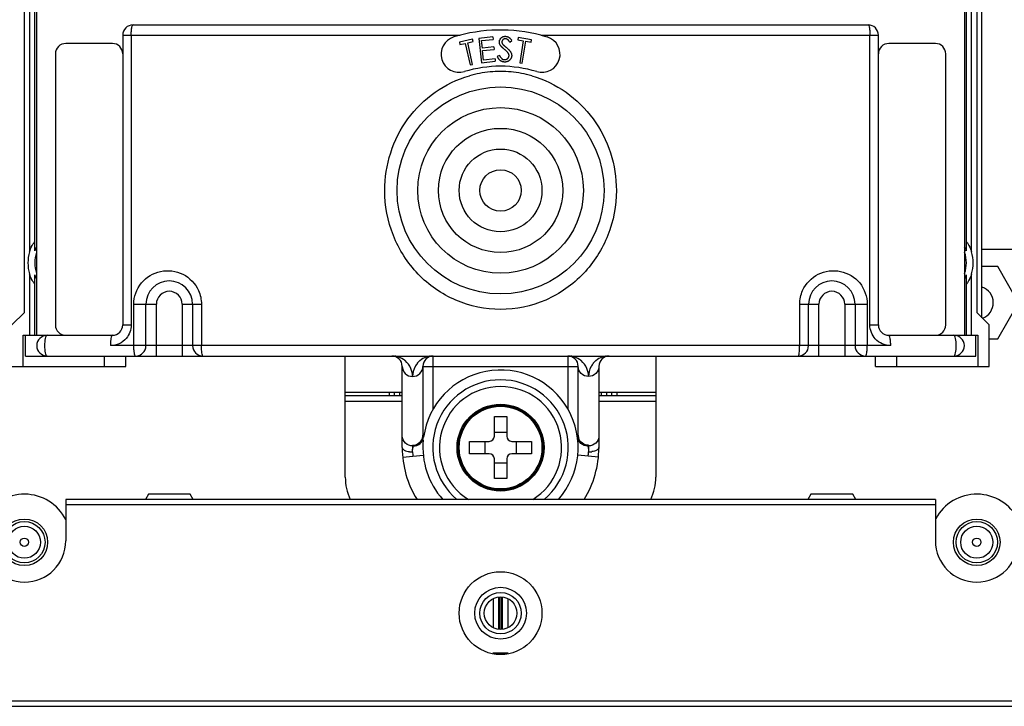
# Model space of a CAD drawing. Extents: x 0 to 4200, y 0 to 2927.
# Drawn here: x 1131 to 1226, y 867 to 934 of the extents above; entities that cross this region are included whole.
import ezdxf

# ---------------------------------------------------------------- set-up
doc = ezdxf.new("R2010")
doc.units = 0
doc.header["$LTSCALE"] = 5
doc.header["$MEASUREMENT"] = 0
doc.layers.get('0').update_dxf_attribs({"linetype": 'CONTINUOUS'})
doc.layers.add('02___PRT_ALL_AXES', color=7, linetype='CONTINUOUS')

msp = doc.modelspace()

# ---------------------------------------------------------------- linework, layer by layer
at = {"color": 7, "linetype": 'Continuous'}
for p, q in [((1131.434, 905.545), (1131.434, 1321.345)), ((1131.934, 1321.345), (1131.934, 911.398)), ((1222.934, 911.398), (1222.934, 1321.345)), ((1223.434, 1321.345), (1223.434, 905.545)), ((1223.934, 905.045), (1223.934, 1321.345)), ((1132.434, 911.515), (1132.434, 1320.845)), ((1222.434, 911.515), (1222.434, 1320.845)), ((1132.634, 903.345), (1132.634, 947.845)), ((1222.234, 947.845), (1222.234, 903.345)), ((1141.934, 933.345), (1212.934, 933.345)), ((1140.934, 932.345), (1140.934, 904.345)), ((1140.934, 932.345), (1173.529, 932.345)), ((1141.755, 932.345), (1141.755, 904.345)), ((1176.694, 932.173), (1175.349, 932.037)), ((1176.694, 932.173), (1176.717, 931.942)), ((1179.132, 932.118), (1179.096, 931.89)), ((1180.42, 931.912), (1179.132, 932.118)), ((1181.339, 932.345), (1213.934, 932.345)), ((1181.339, 932.345), (1181.943, 932.174)), ((1213.112, 904.345), (1213.112, 932.345)), ((1213.934, 904.345), (1213.934, 932.345)), ((1139.934, 931.545), (1135.434, 931.545)), ((1174.726, 931.946), (1173.462, 931.659)), ((1173.462, 931.659), (1173.513, 931.435)), ((1173.513, 931.435), (1174.028, 931.552)), ((1174.028, 931.552), (1174.5, 929.473)), ((1174.263, 931.605), (1174.776, 931.722)), ((1174.735, 929.526), (1174.263, 931.605)), ((1174.776, 931.722), (1174.726, 931.946)), ((1175.349, 932.037), (1175.587, 929.69)), ((1175.607, 931.829), (1176.717, 931.942)), ((1175.681, 931.095), (1175.607, 931.829)), ((1176.782, 931.207), (1175.681, 931.095)), ((1176.782, 931.207), (1176.806, 930.977)), ((1178.325, 931.688), (1178.524, 931.828)), ((1179.096, 931.89), (1179.621, 931.806)), ((1179.621, 931.806), (1179.281, 929.687)), ((1179.521, 929.649), (1179.86, 931.768)), ((1179.86, 931.768), (1180.383, 931.684)), ((1180.383, 931.684), (1180.42, 931.912)), ((1219.434, 931.545), (1214.934, 931.545)), ((1134.434, 930.545), (1134.434, 904.345)), ((1175.705, 930.866), (1176.806, 930.977)), ((1175.798, 929.945), (1175.705, 930.866)), ((1177.324, 930.392), (1177.119, 930.279)), ((1220.434, 904.345), (1220.434, 930.545)), ((1174.5, 929.473), (1174.735, 929.526)), ((1175.587, 929.69), (1176.922, 929.826)), ((1176.899, 930.057), (1175.798, 929.945)), ((1176.899, 930.057), (1176.922, 929.826)), ((1179.281, 929.687), (1179.521, 929.649)), ((1227.934, 911.645), (1223.934, 911.645)), ((1131.934, 909.291), (1131.934, 903.345)), ((1222.934, 903.345), (1222.934, 909.291)), ((1132.434, 903.345), (1132.434, 909.174)), ((1222.434, 903.345), (1222.434, 909.174)), ((1131.434, 905.545), (1130.234, 904.345)), ((1142.007, 902.345), (1142.007, 906.345)), ((1142.007, 906.345), (1144.184, 906.345)), ((1143.184, 902.345), (1143.184, 906.345)), ((1144.184, 901.345), (1144.184, 906.345)), ((1146.684, 906.345), (1146.684, 901.345)), ((1146.684, 906.345), (1148.539, 906.345)), ((1147.684, 906.345), (1147.684, 902.345)), ((1148.539, 906.345), (1148.539, 902.345)), ((1206.328, 906.345), (1208.184, 906.345)), ((1206.328, 902.345), (1206.328, 906.345)), ((1207.184, 902.345), (1207.184, 906.345)), ((1208.184, 901.345), (1208.184, 906.345)), ((1210.684, 906.345), (1212.861, 906.345)), ((1210.684, 906.345), (1210.684, 901.345)), ((1211.684, 906.345), (1211.684, 902.345)), ((1212.861, 906.345), (1212.861, 902.345)), ((1224.634, 904.345), (1223.434, 905.545)), ((1140.934, 904.345), (1141.755, 904.345)), ((1213.112, 904.345), (1213.934, 904.345)), ((1224.634, 900.345), (1224.634, 904.345)), ((1131.334, 900.345), (1131.334, 903.345)), ((1131.334, 903.345), (1139.934, 903.345)), ((1131.534, 901.345), (1131.534, 903.345)), ((1214.934, 903.345), (1223.534, 903.345)), ((1223.334, 901.345), (1223.334, 903.345)), ((1223.534, 903.345), (1223.534, 900.345)), ((1215.122, 902.345), (1139.745, 902.345)), ((1131.534, 901.345), (1223.334, 901.345)), ((1139.166, 900.345), (1139.166, 901.345)), ((1141.226, 900.345), (1141.226, 901.345)), ((1162.434, 889.645), (1162.434, 901.345)), ((1170.934, 896.236), (1170.934, 901.345)), ((1183.934, 901.345), (1183.934, 896.236)), ((1192.434, 901.345), (1192.434, 889.645)), ((1213.641, 900.345), (1213.641, 901.345)), ((1215.701, 900.345), (1215.701, 901.345)), ((1130.234, 900.345), (1141.226, 900.345)), ((1167.934, 892.495), (1167.934, 900.345)), ((1169.934, 900.345), (1169.934, 893.706)), ((1169.934, 900.345), (1184.934, 900.345)), ((1184.934, 893.706), (1184.934, 900.345)), ((1186.934, 900.345), (1186.934, 892.495)), ((1213.641, 900.345), (1224.634, 900.345)), ((1162.434, 897.845), (1167.934, 897.845)), ((1167.934, 897.495), (1162.434, 897.495)), ((1162.434, 896.995), (1167.934, 896.995)), ((1166.684, 897.845), (1166.684, 897.495)), ((1167.184, 897.495), (1167.184, 897.845)), ((1167.684, 897.845), (1167.684, 897.495)), ((1186.934, 897.845), (1192.434, 897.845)), ((1192.434, 897.495), (1186.934, 897.495)), ((1186.934, 896.995), (1192.434, 896.995)), ((1187.184, 897.495), (1187.184, 897.845)), ((1187.684, 897.845), (1187.684, 897.495)), ((1188.184, 897.495), (1188.184, 897.845)), ((1188.684, 897.495), (1188.684, 897.845)), ((1176.834, 893.595), (1176.834, 895.495)), ((1176.834, 895.495), (1178.034, 895.495)), ((1178.034, 895.495), (1178.034, 893.595)), ((1169.952, 893.633), (1169.983, 893.571)), ((1169.983, 893.571), (1170.005, 893.526)), ((1176.834, 893.995), (1178.034, 893.995)), ((1184.862, 893.526), (1184.916, 893.633)), ((1168.934, 892.083), (1168.952, 892.651)), ((1174.434, 891.895), (1174.434, 893.095)), ((1174.434, 893.095), (1176.334, 893.095)), ((1175.934, 891.895), (1175.934, 893.095)), ((1178.534, 893.095), (1180.434, 893.095)), ((1178.934, 893.095), (1178.934, 891.895)), ((1180.434, 893.095), (1180.434, 891.895)), ((1185.916, 892.651), (1185.934, 892.083)), ((1185.934, 892.724), (1185.934, 892.651)), ((1167.979, 891.572), (1169.969, 891.766)), ((1176.334, 891.895), (1174.434, 891.895)), ((1176.834, 889.495), (1176.834, 891.395)), ((1178.034, 891.395), (1178.034, 889.495)), ((1180.434, 891.895), (1178.534, 891.895)), ((1186.889, 891.572), (1184.898, 891.766)), ((1178.034, 890.995), (1176.834, 890.995)), ((1178.034, 889.495), (1176.834, 889.495)), ((1135.434, 887.495), (1135.434, 883.495)), ((1219.434, 887.495), (1135.434, 887.495)), ((1219.434, 887.495), (1219.434, 883.495)), ((1135.434, 886.995), (1219.434, 886.995)), ((1176.746, 875.079), (1176.746, 877.91)), ((1177.266, 874.92), (1177.266, 878.07)), ((1177.334, 878.07), (1177.334, 874.92)), ((1177.534, 874.92), (1177.534, 878.07)), ((1177.601, 878.07), (1177.601, 874.92)), ((1178.121, 877.91), (1178.121, 875.079)), ((1178.179, 872.645), (1176.684, 872.645)), ((1677.284, 867.995), (677.584, 867.995)), ((677.584, 867.495), (1677.284, 867.495))]:
    msp.add_line(p, q, dxfattribs=at)
for centre, radius in [((1177.434, 917.345), 10), ((1177.434, 917.345), 8), ((1177.434, 917.345), 6), ((1177.434, 917.345), 4), ((1177.434, 917.345), 2), ((1177.434, 892.495), 4.2), ((1177.434, 892.495), 4.1), ((1177.434, 892.495), 4), ((1131.434, 883.345), 2.25), ((1223.434, 883.345), 2.25), ((1131.434, 883.349), 2), ((1131.434, 883.349), 1.55), ((1223.434, 883.349), 2), ((1223.434, 883.349), 1.55), ((1131.434, 883.349), 0.4), ((1223.434, 883.349), 0.4), ((1177.434, 876.495), 4), ((1177.434, 876.495), 2.5), ((1177.434, 876.495), 2)]:
    msp.add_circle(centre, radius, dxfattribs=at)
for centre, radius, start, end in [((1141.934, 932.345), 1, 90, 180), ((1212.934, 932.345), 1, 0, 90), ((1173.434, 930.5), 1.75, 106.91239, 286.91239), ((1177.434, 917.345), 15.5, 75.40136, 106.91239), ((1181.434, 930.5), 1.75, 253.08761, 73.08761), ((1135.434, 930.545), 1, 90, 180), ((1139.934, 930.545), 1, 0, 90), ((1177.854, 931.698), 0.532, 151.77505, 160.90986), ((1214.934, 930.545), 1, 90, 180), ((1219.434, 930.545), 1, 0, 90), ((1178.264, 930.816), 1.029, 212.36087, 216.1627), ((1176.187, 928.937), 2.611, 45.66077, 47.97791), ((1177.434, 917.345), 12, 73.08761, 106.91239), ((1177.442, 917.912), 10.933, 95.36428, 106.02871), ((1177.434, 917.962), 10.883, 90.00144, 95.34682), ((1177.433, 917.959), 10.885, 84.65459, 89.99706), ((1177.425, 917.913), 10.933, 73.97181, 84.63667), ((1135.434, 910.345), 3.655, 163.24911, 196.75089), ((1135.434, 910.345), 3.22, 151.08117, 158.69262), ((1135.434, 910.345), 3, 160, 200), ((1219.434, 910.345), 3.22, 21.30738, 28.91883), ((1219.434, 910.345), 3, 340, 20), ((1219.434, 910.345), 3.655, 343.24911, 16.75089), ((1135.434, 910.345), 3.22, 201.30738, 208.91883), ((1145.434, 906.345), 2.25, 0, 180), ((1209.434, 906.345), 2.25, 0, 180), ((1219.434, 910.345), 3.22, 331.08117, 338.69262), ((1145.434, 906.345), 1.25, 0, 180), ((1209.434, 906.345), 1.25, 0, 180), ((1135.434, 904.345), 1, 180, 270), ((1139.934, 904.345), 1, 270, 0), ((1214.934, 904.345), 1, 180, 270), ((1219.434, 904.345), 1, 270, 0), ((1133.634, 902.345), 1, 90, 270), ((1221.234, 902.345), 1, 270, 90), ((1142.184, 902.345), 1, 270, 0), ((1148.684, 902.345), 1, 180, 270), ((1206.184, 902.345), 1, 270, 0), ((1212.684, 902.345), 1, 180, 270), ((1166.934, 900.345), 1, 0, 90), ((1166.937, 899.385), 1.977, 79.249, 82.29838), ((1170.937, 899.359), 2.005, 130.19816, 140.28829), ((1170.934, 900.345), 1, 90, 180), ((1183.934, 900.345), 1, 0, 90), ((1183.937, 899.385), 1.977, 79.249, 82.29838), ((1187.937, 899.359), 2.005, 130.19816, 140.28829), ((1187.934, 900.345), 1, 90, 180), ((1177.434, 892.495), 7.5, 318.18369, 172.28451), ((1177.434, 892.495), 6.55, 310.18097, 229.81903), ((1177.434, 892.495), 5.9, 301.78075, 238.22314), ((1168.964, 893.706), 0.969, 341.72254, 348.62445), ((1168.94, 893.672), 1.012, 340.60337, 351.01172), ((1168.965, 893.706), 0.968, 348.60806, 359.96075), ((1177.434, 892.495), 7.5, 174.513, 221.81631), ((1168.963, 893.669), 0.99, 351.00686, 357.92486), ((1176.334, 893.595), 0.5, 270, 0), ((1178.534, 893.595), 0.5, 180, 270), ((1185.905, 893.669), 0.99, 182.07513, 188.99305), ((1185.927, 893.672), 1.012, 188.98819, 199.39662), ((1184.784, 893.706), 0.15, 350.60009, 359.97864), ((1185.902, 893.706), 0.968, 180.03925, 191.39186), ((1185.903, 893.706), 0.969, 191.37547, 198.27746), ((1177.434, 892.495), 9.5, 180, 211.91633), ((1177.434, 892.495), 9.5, 328.08367, 0), ((1168.931, 894.411), 2.33, 262.44793, 270.07015), ((1171.1, 892.084), 2.166, 180.03935, 191.05544), ((1176.334, 891.395), 0.5, 0, 90), ((1178.534, 891.395), 0.5, 90, 180), ((1183.767, 892.084), 2.167, 348.9451, 359.9577), ((1185.937, 894.411), 2.33, 269.92985, 277.55208), ((1167.434, 889.645), 5, 180, 205.48348), ((1187.434, 889.645), 5, 334.51652, 0), ((1131.434, 883.495), 4.5, 27.02164, 151.72728), ((1223.434, 883.495), 4.5, 27.02164, 151.72728), ((1131.434, 883.495), 4, 180, 0), ((1223.434, 883.495), 4, 180, 0)]:
    msp.add_arc(centre, radius, start, end, dxfattribs=at)
for points, knots in [([(1141.755, 932.345), (1141.755, 932.472), (1141.762, 932.706), (1141.8, 933.026), (1141.838, 933.218), (1141.9, 933.345), (1141.934, 933.345)], [0, 0, 0, 0, 0.36957, 0.684786, 0.901321, 1, 1, 1, 1]), ([(1212.934, 933.345), (1212.968, 933.345), (1213.029, 933.218), (1213.068, 933.026), (1213.106, 932.706), (1213.112, 932.472), (1213.112, 932.345)], [0, 0, 0, 0, 0.098679, 0.315214, 0.63043, 1, 1, 1, 1]), ([(1177.434, 932.023), (1177.439, 932.03), (1177.459, 932.054), (1177.498, 932.095), (1177.556, 932.14), (1177.621, 932.177), (1177.691, 932.207), (1177.751, 932.224), (1177.788, 932.231), (1177.8, 932.233)], [0, 0, 0, 0, 0.055263, 0.222458, 0.391049, 0.564798, 0.740027, 0.914533, 1, 1, 1, 1]), ([(1177.8, 932.233), (1177.813, 932.234), (1177.851, 932.239), (1177.89, 932.239), (1177.916, 932.239)], [0, 0, 0, 0, 0.332747, 1, 1, 1, 1]), ([(1177.916, 932.239), (1177.944, 932.237), (1177.998, 932.233), (1178.078, 932.214), (1178.155, 932.184), (1178.207, 932.156), (1178.234, 932.139), (1178.238, 932.137)], [0, 0, 0, 0, 0.24156, 0.47988, 0.717892, 0.960501, 1, 1, 1, 1]), ([(1178.238, 932.137), (1178.246, 932.131), (1178.267, 932.117), (1178.3, 932.091), (1178.336, 932.058), (1178.373, 932.02), (1178.409, 931.979), (1178.433, 931.951), (1178.444, 931.937)], [0, 0, 0, 0, 0.103142, 0.263103, 0.433905, 0.614968, 0.810327, 1, 1, 1, 1]), ([(1177.326, 931.606), (1177.325, 931.607), (1177.323, 931.623), (1177.32, 931.656), (1177.321, 931.688), (1177.321, 931.704)], [0, 0, 0, 0, 0.020829, 0.508966, 1, 1, 1, 1]), ([(1177.321, 931.704), (1177.323, 931.729), (1177.327, 931.779), (1177.339, 931.835), (1177.349, 931.865), (1177.352, 931.872)], [0, 0, 0, 0, 0.443463, 0.872956, 1, 1, 1, 1]), ([(1177.346, 931.512), (1177.346, 931.513), (1177.341, 931.529), (1177.333, 931.561), (1177.328, 931.591), (1177.326, 931.606)], [0, 0, 0, 0, 0.036847, 0.530726, 1, 1, 1, 1]), ([(1177.433, 931.337), (1177.424, 931.351), (1177.405, 931.38), (1177.381, 931.424), (1177.362, 931.468), (1177.351, 931.497), (1177.346, 931.512)], [0, 0, 0, 0, 0.263857, 0.519062, 0.769995, 1, 1, 1, 1]), ([(1177.386, 931.949), (1177.392, 931.961), (1177.407, 931.986), (1177.424, 932.01), (1177.434, 932.023)], [0, 0, 0, 0, 0.444545, 1, 1, 1, 1]), ([(1177.433, 931.337), (1177.44, 931.328), (1177.455, 931.307), (1177.483, 931.276), (1177.511, 931.246), (1177.53, 931.228), (1177.537, 931.221)], [0, 0, 0, 0, 0.219163, 0.487228, 0.80663, 1, 1, 1, 1]), ([(1177.537, 931.221), (1177.544, 931.214), (1177.566, 931.193), (1177.606, 931.157), (1177.639, 931.128), (1177.656, 931.113)], [0, 0, 0, 0, 0.171213, 0.575444, 1, 1, 1, 1]), ([(1177.576, 931.773), (1177.575, 931.77), (1177.57, 931.748), (1177.568, 931.725), (1177.566, 931.705)], [0, 0, 0, 0, 0.108295, 1, 1, 1, 1]), ([(1177.566, 931.705), (1177.566, 931.692), (1177.566, 931.666), (1177.571, 931.628), (1177.579, 931.59), (1177.592, 931.553), (1177.611, 931.514), (1177.629, 931.486), (1177.64, 931.471), (1177.642, 931.468)], [0, 0, 0, 0, 0.15071, 0.30258, 0.453372, 0.608857, 0.773991, 0.958491, 1, 1, 1, 1]), ([(1177.822, 931.99), (1177.805, 931.987), (1177.768, 931.977), (1177.714, 931.954), (1177.664, 931.917), (1177.622, 931.873), (1177.593, 931.824), (1177.58, 931.789), (1177.576, 931.773)], [0, 0, 0, 0, 0.151299, 0.32958, 0.508223, 0.683739, 0.852501, 1, 1, 1, 1]), ([(1177.642, 931.468), (1177.65, 931.457), (1177.67, 931.431), (1177.692, 931.406), (1177.705, 931.392)], [0, 0, 0, 0, 0.415785, 1, 1, 1, 1]), ([(1177.802, 931.306), (1177.79, 931.316), (1177.769, 931.333), (1177.742, 931.357), (1177.721, 931.376), (1177.709, 931.387), (1177.705, 931.392)], [0, 0, 0, 0, 0.343097, 0.622248, 0.841176, 1, 1, 1, 1]), ([(1178.002, 931.144), (1177.982, 931.16), (1177.944, 931.19), (1177.891, 931.233), (1177.844, 931.271), (1177.815, 931.295), (1177.802, 931.306)], [0, 0, 0, 0, 0.296363, 0.562368, 0.796579, 1, 1, 1, 1]), ([(1177.902, 931.994), (1177.88, 931.994), (1177.853, 931.994), (1177.826, 931.99), (1177.822, 931.99)], [0, 0, 0, 0, 0.854137, 1, 1, 1, 1]), ([(1177.984, 931.983), (1177.975, 931.986), (1177.948, 931.991), (1177.921, 931.993), (1177.902, 931.994)], [0, 0, 0, 0, 0.339632, 1, 1, 1, 1]), ([(1178.061, 931.956), (1178.06, 931.956), (1178.043, 931.964), (1178.018, 931.974), (1177.993, 931.981), (1177.984, 931.983)], [0, 0, 0, 0, 0.03524, 0.689099, 1, 1, 1, 1]), ([(1178.002, 931.144), (1178.026, 931.125), (1178.073, 931.087), (1178.134, 931.034), (1178.172, 930.999), (1178.188, 930.984)], [0, 0, 0, 0, 0.378966, 0.733543, 1, 1, 1, 1]), ([(1178.132, 931.911), (1178.131, 931.912), (1178.123, 931.919), (1178.1, 931.935), (1178.076, 931.948), (1178.061, 931.956)], [0, 0, 0, 0, 0.042639, 0.388896, 1, 1, 1, 1]), ([(1178.325, 931.688), (1178.315, 931.703), (1178.295, 931.731), (1178.265, 931.771), (1178.236, 931.807), (1178.208, 931.839), (1178.181, 931.868), (1178.156, 931.891), (1178.14, 931.905), (1178.132, 931.911)], [0, 0, 0, 0, 0.18045, 0.349878, 0.505872, 0.649927, 0.78236, 0.902213, 1, 1, 1, 1]), ([(1178.444, 931.937), (1178.445, 931.935), (1178.459, 931.918), (1178.486, 931.882), (1178.511, 931.846), (1178.524, 931.828)], [0, 0, 0, 0, 0.033681, 0.501857, 1, 1, 1, 1]), ([(1177.16, 930.202), (1177.158, 930.205), (1177.144, 930.231), (1177.13, 930.256), (1177.119, 930.279)], [0, 0, 0, 0, 0.135916, 1, 1, 1, 1]), ([(1177.268, 930.038), (1177.267, 930.039), (1177.253, 930.057), (1177.226, 930.094), (1177.191, 930.148), (1177.169, 930.184), (1177.16, 930.202)], [0, 0, 0, 0, 0.02199, 0.350408, 0.698052, 1, 1, 1, 1]), ([(1177.324, 930.392), (1177.341, 930.36), (1177.363, 930.318), (1177.388, 930.276), (1177.395, 930.266)], [0, 0, 0, 0, 0.73623, 1, 1, 1, 1]), ([(1177.434, 930.209), (1177.449, 930.188), (1177.483, 930.146), (1177.54, 930.091), (1177.596, 930.047), (1177.635, 930.027), (1177.651, 930.019)], [0, 0, 0, 0, 0.274604, 0.554434, 0.813755, 1, 1, 1, 1]), ([(1177.656, 931.113), (1177.657, 931.112), (1177.679, 931.093), (1177.723, 931.055), (1177.767, 931.019), (1177.79, 931)], [0, 0, 0, 0, 0.029952, 0.491462, 1, 1, 1, 1]), ([(1177.934, 930.877), (1177.93, 930.881), (1177.905, 930.903), (1177.857, 930.944), (1177.813, 930.981), (1177.79, 931)], [0, 0, 0, 0, 0.087291, 0.529045, 1, 1, 1, 1]), ([(1177.998, 930.017), (1178.008, 930.021), (1178.035, 930.033), (1178.077, 930.057), (1178.122, 930.091), (1178.161, 930.129), (1178.192, 930.172), (1178.218, 930.218), (1178.232, 930.253), (1178.238, 930.272), (1178.238, 930.274)], [0, 0, 0, 0, 0.087785, 0.247364, 0.398821, 0.547047, 0.694046, 0.839496, 0.98182, 1, 1, 1, 1]), ([(1178.182, 930.605), (1178.172, 930.619), (1178.152, 930.649), (1178.117, 930.693), (1178.077, 930.738), (1178.041, 930.776), (1178.018, 930.798), (1178.011, 930.805)], [0, 0, 0, 0, 0.192943, 0.406203, 0.639036, 0.893321, 1, 1, 1, 1]), ([(1178.221, 930.533), (1178.219, 930.537), (1178.208, 930.562), (1178.194, 930.586), (1178.182, 930.605)], [0, 0, 0, 0, 0.179351, 1, 1, 1, 1]), ([(1178.188, 930.984), (1178.191, 930.981), (1178.214, 930.96), (1178.252, 930.921), (1178.3, 930.87), (1178.332, 930.832), (1178.349, 930.811), (1178.351, 930.808)], [0, 0, 0, 0, 0.066456, 0.381176, 0.673676, 0.941892, 1, 1, 1, 1]), ([(1178.254, 930.369), (1178.253, 930.389), (1178.253, 930.429), (1178.24, 930.484), (1178.228, 930.518), (1178.221, 930.533)], [0, 0, 0, 0, 0.351637, 0.713861, 1, 1, 1, 1]), ([(1178.238, 930.274), (1178.243, 930.288), (1178.25, 930.319), (1178.252, 930.352), (1178.254, 930.369)], [0, 0, 0, 0, 0.464218, 1, 1, 1, 1]), ([(1178.351, 930.808), (1178.361, 930.795), (1178.381, 930.768), (1178.418, 930.712), (1178.446, 930.657), (1178.462, 930.618), (1178.465, 930.61)], [0, 0, 0, 0, 0.200953, 0.441997, 0.887527, 1, 1, 1, 1]), ([(1178.51, 930.365), (1178.509, 930.343), (1178.506, 930.302), (1178.495, 930.24), (1178.477, 930.182), (1178.461, 930.144), (1178.452, 930.125), (1178.452, 930.125)], [0, 0, 0, 0, 0.256322, 0.504565, 0.751265, 0.996669, 1, 1, 1, 1]), ([(1178.465, 930.61), (1178.474, 930.588), (1178.491, 930.537), (1178.509, 930.455), (1178.51, 930.394), (1178.51, 930.365)], [0, 0, 0, 0, 0.277418, 0.644232, 1, 1, 1, 1]), ([(1177.434, 929.877), (1177.432, 929.878), (1177.415, 929.89), (1177.385, 929.914), (1177.343, 929.951), (1177.304, 929.993), (1177.28, 930.023), (1177.268, 930.038)], [0, 0, 0, 0, 0.030373, 0.260477, 0.502289, 0.754112, 1, 1, 1, 1]), ([(1177.516, 929.827), (1177.501, 929.835), (1177.473, 929.851), (1177.446, 929.868), (1177.434, 929.877)], [0, 0, 0, 0, 0.534176, 1, 1, 1, 1]), ([(1177.815, 929.752), (1177.797, 929.753), (1177.762, 929.755), (1177.71, 929.762), (1177.659, 929.773), (1177.61, 929.787), (1177.562, 929.805), (1177.531, 929.819), (1177.516, 929.827)], [0, 0, 0, 0, 0.172365, 0.341265, 0.507768, 0.670977, 0.836095, 1, 1, 1, 1]), ([(1177.651, 930.019), (1177.656, 930.017), (1177.68, 930.006), (1177.705, 929.998), (1177.724, 929.993)], [0, 0, 0, 0, 0.221419, 1, 1, 1, 1]), ([(1177.724, 929.993), (1177.727, 929.992), (1177.752, 929.987), (1177.778, 929.984), (1177.801, 929.983)], [0, 0, 0, 0, 0.113849, 1, 1, 1, 1]), ([(1177.801, 929.983), (1177.82, 929.983), (1177.859, 929.983), (1177.917, 929.991), (1177.963, 930.004), (1177.989, 930.013), (1177.998, 930.017)], [0, 0, 0, 0, 0.291651, 0.581291, 0.866533, 1, 1, 1, 1]), ([(1177.943, 929.757), (1177.923, 929.755), (1177.881, 929.751), (1177.838, 929.751), (1177.815, 929.752)], [0, 0, 0, 0, 0.462574, 1, 1, 1, 1]), ([(1178.187, 929.842), (1178.17, 929.832), (1178.134, 929.813), (1178.076, 929.788), (1178.014, 929.77), (1177.969, 929.761), (1177.945, 929.758), (1177.943, 929.757)], [0, 0, 0, 0, 0.22622, 0.471415, 0.72062, 0.971247, 1, 1, 1, 1]), ([(1178.452, 930.125), (1178.443, 930.107), (1178.423, 930.071), (1178.387, 930.019), (1178.346, 929.969), (1178.298, 929.923), (1178.247, 929.881), (1178.209, 929.855), (1178.188, 929.843), (1178.187, 929.842)], [0, 0, 0, 0, 0.154232, 0.313718, 0.47818, 0.648008, 0.818691, 0.985551, 1, 1, 1, 1]), ([(1166.247, 917.345), (1166.247, 918.571), (1166.634, 921.039), (1168.33, 924.369), (1170.989, 926.997), (1173.246, 928.082), (1174.423, 928.42)], [0, 0, 0, 0, 0.250106, 0.500131, 0.750076, 1, 1, 1, 1]), ([(1180.444, 928.42), (1181.621, 928.082), (1183.878, 926.997), (1186.537, 924.368), (1188.234, 921.039), (1188.621, 918.57), (1188.621, 917.344)], [0, 0, 0, 0, 0.249924, 0.499869, 0.749894, 1, 1, 1, 1]), ([(1177.434, 905.845), (1175.959, 905.845), (1172.975, 906.463), (1169.257, 909.068), (1166.812, 912.887), (1166.247, 915.869), (1166.247, 917.345)], [0, 0, 0, 0, 0.249905, 0.499829, 0.749854, 1, 1, 1, 1]), ([(1188.621, 917.344), (1188.621, 915.878), (1188.066, 912.92), (1186.448, 910.376), (1185.439, 909.314)], [0, 0, 0, 0, 0.500119, 1, 1, 1, 1]), ([(1131.934, 911.398), (1131.998, 911.61), (1132.104, 911.887), (1132.321, 912.249), (1132.375, 912.317), (1132.434, 912.399), (1132.434, 912.386)], [0, 0, 0, 0, 0.597507, 0.868636, 0.966941, 1, 1, 1, 1]), ([(1222.434, 912.386), (1222.434, 912.399), (1222.493, 912.317), (1222.546, 912.249), (1222.763, 911.887), (1222.87, 911.61), (1222.934, 911.398)], [0, 0, 0, 0, 0.033061, 0.131369, 0.402496, 1, 1, 1, 1]), ([(1132.434, 908.303), (1132.434, 908.291), (1132.375, 908.372), (1132.321, 908.44), (1132.104, 908.802), (1131.998, 909.079), (1131.934, 909.291)], [0, 0, 0, 0, 0.033061, 0.131369, 0.402496, 1, 1, 1, 1]), ([(1142.007, 906.345), (1142.007, 907.073), (1142.537, 908.57), (1144.544, 909.772), (1146.86, 909.482), (1147.954, 908.338), (1148.252, 907.677)], [0, 0, 0, 0, 0.25121, 0.500566, 0.749524, 1, 1, 1, 1]), ([(1185.439, 909.314), (1184.417, 908.237), (1181.92, 906.468), (1178.918, 905.845), (1177.434, 905.845)], [0, 0, 0, 0, 0.500021, 1, 1, 1, 1]), ([(1206.615, 907.677), (1206.914, 908.338), (1208.007, 909.482), (1210.324, 909.772), (1212.33, 908.57), (1212.861, 907.072), (1212.861, 906.345)], [0, 0, 0, 0, 0.250476, 0.499434, 0.74879, 1, 1, 1, 1]), ([(1222.934, 909.291), (1222.87, 909.079), (1222.763, 908.802), (1222.546, 908.44), (1222.493, 908.372), (1222.434, 908.291), (1222.434, 908.303)], [0, 0, 0, 0, 0.597507, 0.868636, 0.966941, 1, 1, 1, 1]), ([(1133.414, 902.345), (1133.414, 902.581), (1133.441, 902.907), (1133.517, 903.228), (1133.596, 903.345), (1133.634, 903.345)], [0, 0, 0, 0, 0.675042, 0.892048, 1, 1, 1, 1]), ([(1139.934, 903.345), (1139.899, 903.345), (1139.833, 903.221), (1139.793, 903.025), (1139.751, 902.706), (1139.747, 902.472), (1139.745, 902.345)], [0, 0, 0, 0, 0.100837, 0.317399, 0.631751, 1, 1, 1, 1]), ([(1141.277, 903.049), (1141.089, 902.83), (1140.614, 902.47), (1140.032, 902.345), (1139.745, 902.345)], [0, 0, 0, 0, 0.501412, 1, 1, 1, 1]), ([(1215.122, 902.345), (1214.845, 902.345), (1214.283, 902.461), (1213.817, 902.798), (1213.63, 903.005)], [0, 0, 0, 0, 0.498646, 1, 1, 1, 1]), ([(1215.122, 902.345), (1215.122, 902.472), (1215.115, 902.706), (1215.075, 903.025), (1215.034, 903.221), (1214.969, 903.345), (1214.934, 903.345)], [0, 0, 0, 0, 0.368259, 0.682588, 0.899166, 1, 1, 1, 1]), ([(1221.454, 902.345), (1221.454, 902.581), (1221.427, 902.907), (1221.35, 903.228), (1221.272, 903.345), (1221.234, 903.345)], [0, 0, 0, 0, 0.675042, 0.892048, 1, 1, 1, 1]), ([(1133.634, 901.345), (1133.596, 901.345), (1133.517, 901.461), (1133.441, 901.782), (1133.414, 902.108), (1133.414, 902.345)], [0, 0, 0, 0, 0.107952, 0.324958, 1, 1, 1, 1]), ([(1142.184, 901.345), (1142.15, 901.345), (1142.089, 901.471), (1142.051, 901.663), (1142.013, 901.983), (1142.007, 902.217), (1142.007, 902.345)], [0, 0, 0, 0, 0.098418, 0.314946, 0.63027, 1, 1, 1, 1]), ([(1148.684, 901.345), (1148.652, 901.345), (1148.608, 901.479), (1148.574, 901.661), (1148.545, 901.985), (1148.539, 902.217), (1148.539, 902.345)], [0, 0, 0, 0, 0.09183, 0.308299, 0.62632, 1, 1, 1, 1]), ([(1206.184, 901.345), (1206.215, 901.345), (1206.259, 901.479), (1206.293, 901.661), (1206.322, 901.985), (1206.328, 902.217), (1206.328, 902.345)], [0, 0, 0, 0, 0.09183, 0.308299, 0.62632, 1, 1, 1, 1]), ([(1212.684, 901.345), (1212.718, 901.345), (1212.778, 901.471), (1212.817, 901.663), (1212.854, 901.983), (1212.861, 902.217), (1212.861, 902.345)], [0, 0, 0, 0, 0.098418, 0.314946, 0.63027, 1, 1, 1, 1]), ([(1221.234, 901.345), (1221.272, 901.345), (1221.35, 901.461), (1221.427, 901.782), (1221.454, 902.108), (1221.454, 902.345)], [0, 0, 0, 0, 0.107952, 0.324958, 1, 1, 1, 1]), ([(1168.218, 900.896), (1168.17, 900.936), (1167.901, 901.141), (1167.576, 901.276), (1167.306, 901.328)], [0, 0, 0, 0, 0.185534, 1, 1, 1, 1]), ([(1168.934, 899.363), (1168.934, 899.624), (1168.819, 900.207), (1168.46, 900.693), (1168.218, 900.896)], [0, 0, 0, 0, 0.453317, 1, 1, 1, 1]), ([(1170.665, 901.345), (1170.528, 901.326), (1170.16, 901.237), (1169.825, 901.044), (1169.643, 900.89)], [0, 0, 0, 0, 0.367562, 1, 1, 1, 1]), ([(1185.218, 900.896), (1185.17, 900.936), (1184.901, 901.141), (1184.576, 901.276), (1184.306, 901.328)], [0, 0, 0, 0, 0.185534, 1, 1, 1, 1]), ([(1185.934, 899.363), (1185.934, 899.624), (1185.819, 900.207), (1185.46, 900.693), (1185.218, 900.896)], [0, 0, 0, 0, 0.453317, 1, 1, 1, 1]), ([(1187.665, 901.345), (1187.528, 901.326), (1187.16, 901.237), (1186.825, 901.044), (1186.643, 900.89)], [0, 0, 0, 0, 0.367562, 1, 1, 1, 1]), ([(1167.934, 900.345), (1167.934, 900.093), (1168.152, 899.568), (1168.679, 899.363), (1168.934, 899.363)], [0, 0, 0, 0, 0.496776, 1, 1, 1, 1]), ([(1169.395, 900.64), (1169.313, 900.542), (1169.054, 900.162), (1168.934, 899.693), (1168.934, 899.363)], [0, 0, 0, 0, 0.279423, 1, 1, 1, 1]), ([(1168.934, 899.363), (1169.188, 899.363), (1169.716, 899.568), (1169.934, 900.093), (1169.934, 900.345)], [0, 0, 0, 0, 0.503224, 1, 1, 1, 1]), ([(1185.934, 899.363), (1185.679, 899.363), (1185.152, 899.568), (1184.934, 900.093), (1184.934, 900.345)], [0, 0, 0, 0, 0.503224, 1, 1, 1, 1]), ([(1186.395, 900.64), (1186.313, 900.542), (1186.054, 900.162), (1185.934, 899.693), (1185.934, 899.363)], [0, 0, 0, 0, 0.279423, 1, 1, 1, 1]), ([(1186.934, 900.345), (1186.934, 900.093), (1186.716, 899.568), (1186.188, 899.363), (1185.934, 899.363)], [0, 0, 0, 0, 0.496776, 1, 1, 1, 1]), ([(1168.97, 892.651), (1168.71, 892.642), (1168.162, 892.838), (1167.934, 893.376), (1167.934, 893.633)], [0, 0, 0, 0, 0.503376, 1, 1, 1, 1]), ([(1168.934, 892.724), (1169.139, 892.724), (1169.559, 892.854), (1169.821, 893.209), (1169.885, 893.402)], [0, 0, 0, 0, 0.502537, 1, 1, 1, 1]), ([(1168.97, 892.651), (1169.17, 892.658), (1169.575, 892.8), (1169.828, 893.146), (1169.895, 893.336)], [0, 0, 0, 0, 0.498483, 1, 1, 1, 1]), ([(1169.006, 892.633), (1169.246, 892.64), (1169.736, 892.825), (1169.973, 893.292), (1170.005, 893.527)], [0, 0, 0, 0, 0.504265, 1, 1, 1, 1]), ([(1185.862, 892.633), (1185.626, 892.64), (1185.147, 892.819), (1184.897, 893.271), (1184.866, 893.501)], [0, 0, 0, 0, 0.504016, 1, 1, 1, 1]), ([(1184.916, 893.633), (1184.92, 893.641), (1184.926, 893.656), (1184.93, 893.673), (1184.932, 893.681)], [0, 0, 0, 0, 0.51065, 1, 1, 1, 1]), ([(1185.898, 892.651), (1185.698, 892.658), (1185.293, 892.8), (1185.039, 893.146), (1184.972, 893.336)], [0, 0, 0, 0, 0.498483, 1, 1, 1, 1]), ([(1185.934, 892.724), (1185.728, 892.724), (1185.308, 892.854), (1185.047, 893.209), (1184.983, 893.402)], [0, 0, 0, 0, 0.502537, 1, 1, 1, 1]), ([(1186.934, 893.633), (1186.934, 893.382), (1186.716, 892.856), (1186.188, 892.651), (1185.934, 892.651)], [0, 0, 0, 0, 0.496776, 1, 1, 1, 1]), ([(1167.934, 892.495), (1167.934, 892.392), (1168.189, 892.171), (1168.452, 892.125), (1168.625, 892.102)], [0, 0, 0, 0, 0.371684, 1, 1, 1, 1]), ([(1168.934, 892.083), (1168.934, 892.146), (1168.942, 892.331), (1168.975, 892.515), (1169.006, 892.633)], [0, 0, 0, 0, 0.33898, 1, 1, 1, 1]), ([(1169.006, 892.633), (1168.998, 892.637), (1168.981, 892.645), (1168.962, 892.649), (1168.952, 892.651)], [0, 0, 0, 0, 0.439352, 1, 1, 1, 1]), ([(1185.916, 892.651), (1185.905, 892.649), (1185.886, 892.645), (1185.869, 892.637), (1185.862, 892.633)], [0, 0, 0, 0, 0.560791, 1, 1, 1, 1]), ([(1185.862, 892.633), (1185.869, 892.606), (1185.912, 892.426), (1185.934, 892.24), (1185.934, 892.083)], [0, 0, 0, 0, 0.149337, 1, 1, 1, 1]), ([(1186.934, 892.495), (1186.934, 892.392), (1186.678, 892.171), (1186.415, 892.125), (1186.243, 892.102)], [0, 0, 0, 0, 0.371684, 1, 1, 1, 1])]:
    msp.add_open_spline(points, degree=3, knots=knots, dxfattribs=at)
for points in [[(1148.252, 907.677), (1148.439, 907.263), (1148.539, 906.799), (1148.539, 906.345)], [(1206.328, 906.345), (1206.328, 906.799), (1206.428, 907.263), (1206.615, 907.677)], [(1141.755, 904.345), (1141.755, 903.884), (1141.576, 903.399), (1141.277, 903.049)], [(1213.63, 903.005), (1213.308, 903.359), (1213.112, 903.866), (1213.112, 904.345)], [(1169.934, 893.706), (1169.934, 893.681), (1169.941, 893.655), (1169.952, 893.633)], [(1168.97, 892.651), (1168.95, 892.67), (1168.934, 892.697), (1168.934, 892.724)]]:
    msp.add_open_spline(points, degree=3, dxfattribs=at)
at = {"layer": '02___PRT_ALL_AXES', "color": 7, "linetype": 'Continuous'}
for p, q in [((1225.454, 909.995), (1223.934, 909.995)), ((1227.475, 906.495), (1225.454, 909.995)), ((1225.454, 902.995), (1227.475, 906.495)), ((1224.634, 902.995), (1225.454, 902.995)), ((1143.413, 887.995), (1143.124, 887.495)), ((1147.454, 887.995), (1143.413, 887.995)), ((1147.743, 887.495), (1147.454, 887.995)), ((1207.413, 887.995), (1207.124, 887.495)), ((1211.454, 887.995), (1207.413, 887.995)), ((1211.743, 887.495), (1211.454, 887.995))]:
    msp.add_line(p, q, dxfattribs=at)
msp.add_circle((1177.434, 876.495), 1.575, dxfattribs=at)
msp.add_arc((1223.434, 906.495), 1.6, 289.76589, 71.50564, dxfattribs=at)

doc.saveas('drawing.dxf')
